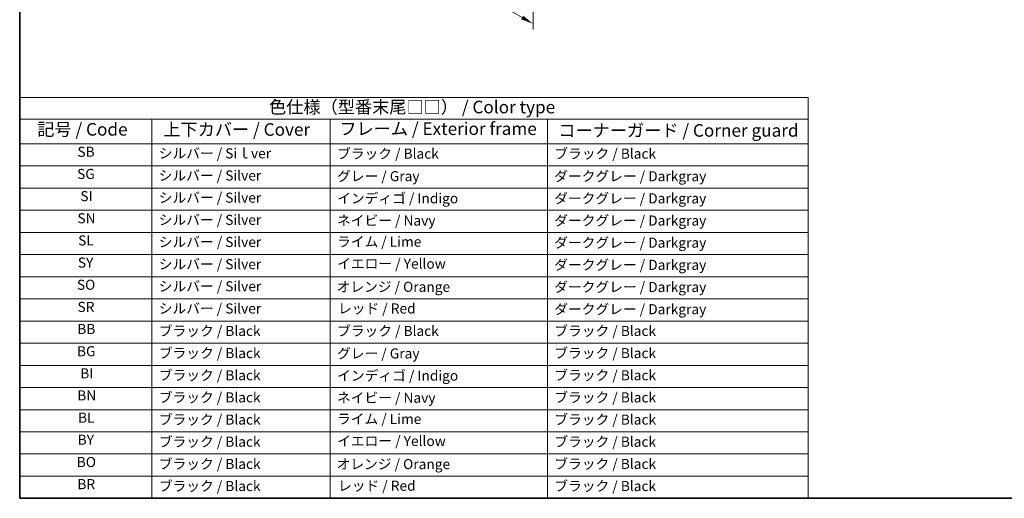
# Model space of a CAD drawing. Units: millimetres. Extents: x 29 to 4566, y 16 to 859.
# Drawn here: x 29 to 420, y 16 to 206 of the extents above; entities that cross this region are included whole.
import ezdxf

# ---------------------------------------------------------------- set-up
doc = ezdxf.new("R2010")
doc.units = ezdxf.units.MM
doc.header["$LTSCALE"] = 2
doc.layers.get('Defpoints').update_dxf_attribs({"lineweight": 25})
for name, color, linetype, lineweight in [('Border (ISO)', 7, 'Continuous', 35), ('Dimension (ISO)', 7, 'Continuous', 18), ('Symbol (ISO)', 7, 'Continuous', 18)]:
    doc.layers.add(name, color=color, linetype=linetype, lineweight=lineweight)
doc.styles.add('Note Text (TK)', font='txt')
doc.styles.add('Note Text (TK2)', font='txt')
doc.dimstyles.new('Default - Method 1b (TK)', dxfattribs={"dimscale": 2, "dimtxt": 2.5, "dimasz": 2.5, "dimexe": 1, "dimexo": 1.5, "dimgap": 1, "dimtad": 1, "dimtoh": 1, "dimrnd": 1e-08, "dimdsep": 46, "dimtxsty": 'Note Text (TK)', "dimcen": 0.09, "dimdle": 5, "dimclrd": 100, "dimclre": 100, "dimclrt": 7, "dimadec": 1, "dimazin": 1, "dimtfac": 1, "dimtmove": 0, "dimatfit": 3, "dimfxl": 1, "dimtolj": 1, "dimlwd": -1, "dimlwe": -1, "dimarcsym": 0})

# ---------------------------------------------------------------- blocks, each defined once
blk = doc.blocks.new('図面枠 tk図枠')
at = {"layer": 'Border (ISO)'}
for p, q in [((14.5, 289), (14.5, 8)), ((14.5, 8), (405.5, 8))]:
    blk.add_line(p, q, dxfattribs=at)
blk = doc.blocks.new('*D4')
at = {"layer": 'Defpoints', "color": 0}
for p in [(126.08, 308.55), (232.85, 246.9), (232.85, 204.45)]:
    blk.add_point(p, dxfattribs=at)
at = {"layer": 'Dimension (ISO)', "color": 100}
for p, q in [((126.08, 305.09), (126.08, 263.78)), ((130.41, 263.59), (228.52, 206.95)), ((232.85, 243.44), (232.85, 202.14))]:
    blk.add_line(p, q, dxfattribs=at)
for points in [[(130.83, 264.31), (129.99, 262.87), (126.08, 266.09)], [(228.94, 207.67), (228.11, 206.23), (232.85, 204.45)]]:
    blk.add_solid(points, dxfattribs=at)
at = {"layer": 'Dimension (ISO)', "color": 7, "insert": (178.73, 240.36), "char_height": 5, "attachment_point": 4, "rotation": 330, "style": 'Note Text (TK)'}
blk.add_mtext('\\A1;{\\Q-30.000;\\W0.816;\\H0.816x;151}', dxfattribs=at)
blk = doc.blocks.new('テーブル1')
at = {"layer": 'Symbol (ISO)'}
for p, q in [((14.5, 87.58), (171.06, 87.58)), ((14.5, 87.58), (14.5, 83.3)), ((171.06, 87.58), (171.06, 83.3)), ((14.5, 83.3), (171.06, 83.3)), ((14.5, 83.3), (14.5, 78.4)), ((40.76, 83.3), (40.76, 78.4)), ((76.14, 83.3), (76.14, 78.4)), ((119.29, 83.3), (119.29, 78.4)), ((171.06, 83.3), (171.06, 78.4)), ((14.5, 78.4), (171.06, 78.4)), ((14.5, 78.4), (14.5, 8)), ((40.76, 78.4), (40.76, 8)), ((76.14, 78.4), (76.14, 8)), ((119.29, 78.4), (119.29, 8)), ((171.06, 78.4), (171.06, 8)), ((14.5, 74), (171.06, 74)), ((14.5, 69.6), (171.06, 69.6)), ((14.5, 65.2), (171.06, 65.2)), ((14.5, 60.8), (171.06, 60.8)), ((14.5, 56.4), (171.06, 56.4)), ((14.5, 52), (171.06, 52)), ((14.5, 47.6), (171.06, 47.6)), ((14.5, 43.2), (171.06, 43.2)), ((14.5, 38.8), (171.06, 38.8)), ((14.5, 34.4), (171.06, 34.4)), ((14.5, 30), (171.06, 30)), ((14.5, 25.6), (171.06, 25.6)), ((14.5, 21.2), (171.06, 21.2)), ((14.5, 16.8), (171.06, 16.8)), ((14.5, 12.4), (171.06, 12.4)), ((14.5, 8), (171.06, 8))]:
    blk.add_line(p, q, dxfattribs=at)
at = {"layer": 'Symbol (ISO)', "color": 7, "attachment_point": 7}
for s, insert, char_height, style in [('色仕様（型番末尾□□） / Color type', (64.01, 83.66), 2.5, 'Note Text (TK)'), ('記号 / Code', (17.99, 79.23), 2.5, 'Note Text (TK)'), ('上下カバー / Cover', (43.02, 79.2), 2.5, 'Note Text (TK)'), ('フレーム / Exterior frame', (77.97, 79.36), 2.5, 'Note Text (TK)'), ('コーナーガード / Corner guard', (121.44, 79.02), 2.5, 'Note Text (TK)'), ('SB', (25.97, 75.18), 2, 'Note Text (TK2)'), ('シルバー / Siｌver', (42.11, 74.87), 2, 'Note Text (TK2)'), ('ブラック / Black', (77.51, 74.81), 2, 'Note Text (TK2)'), ('ブラック / Black', (120.65, 74.81), 2, 'Note Text (TK2)'), ('SG', (25.9, 70.78), 2, 'Note Text (TK2)'), ('シルバー / Silver', (42.11, 70.47), 2, 'Note Text (TK2)'), ('グレー / Gray', (77.51, 70.34), 2, 'Note Text (TK2)'), ('ダークグレー / Darkgray', (120.63, 70.33), 2, 'Note Text (TK2)'), ('SI', (26.55, 66.38), 2, 'Note Text (TK2)'), ('シルバー / Silver', (42.11, 66.07), 2, 'Note Text (TK2)'), ('インディゴ / Indigo', (77.54, 65.94), 2, 'Note Text (TK2)'), ('ダークグレー / Darkgray', (120.63, 65.93), 2, 'Note Text (TK2)'), ('SN', (25.96, 61.98), 2, 'Note Text (TK2)'), ('シルバー / Silver', (42.11, 61.67), 2, 'Note Text (TK2)'), ('ネイビー / Navy', (77.5, 61.54), 2, 'Note Text (TK2)'), ('ダークグレー / Darkgray', (120.63, 61.53), 2, 'Note Text (TK2)'), ('SL', (26.11, 57.58), 2, 'Note Text (TK2)'), ('シルバー / Silver', (42.11, 57.27), 2, 'Note Text (TK2)'), ('ライム / Lime', (77.5, 57.33), 2, 'Note Text (TK2)'), ('ダークグレー / Darkgray', (120.63, 57.13), 2, 'Note Text (TK2)'), ('SY', (26.04, 53.18), 2, 'Note Text (TK2)'), ('シルバー / Silver', (42.11, 52.87), 2, 'Note Text (TK2)'), ('イエロー / Yellow', (77.54, 52.96), 2, 'Note Text (TK2)'), ('ダークグレー / Darkgray', (120.63, 52.73), 2, 'Note Text (TK2)'), ('SO', (25.86, 48.78), 2, 'Note Text (TK2)'), ('シルバー / Silver', (42.11, 48.47), 2, 'Note Text (TK2)'), ('オレンジ / Orange', (77.42, 48.37), 2, 'Note Text (TK2)'), ('ダークグレー / Darkgray', (120.63, 48.33), 2, 'Note Text (TK2)'), ('SR', (25.98, 44.38), 2, 'Note Text (TK2)'), ('シルバー / Silver', (42.11, 44.07), 2, 'Note Text (TK2)'), ('レッド / Red', (77.7, 44.07), 2, 'Note Text (TK2)'), ('ダークグレー / Darkgray', (120.63, 43.93), 2, 'Note Text (TK2)'), ('BB', (25.94, 40), 2, 'Note Text (TK2)'), ('ブラック / Black', (42.12, 39.61), 2, 'Note Text (TK2)'), ('ブラック / Black', (77.51, 39.61), 2, 'Note Text (TK2)'), ('ブラック / Black', (120.65, 39.61), 2, 'Note Text (TK2)'), ('BG', (25.88, 35.58), 2, 'Note Text (TK2)'), ('ブラック / Black', (42.12, 35.21), 2, 'Note Text (TK2)'), ('グレー / Gray', (77.51, 35.14), 2, 'Note Text (TK2)'), ('ブラック / Black', (120.65, 35.21), 2, 'Note Text (TK2)'), ('BI', (26.52, 31.2), 2, 'Note Text (TK2)'), ('ブラック / Black', (42.12, 30.81), 2, 'Note Text (TK2)'), ('インディゴ / Indigo', (77.54, 30.74), 2, 'Note Text (TK2)'), ('ブラック / Black', (120.65, 30.81), 2, 'Note Text (TK2)'), ('BN', (25.93, 26.8), 2, 'Note Text (TK2)'), ('ブラック / Black', (42.12, 26.41), 2, 'Note Text (TK2)'), ('ブラック / Black', (120.65, 26.41), 2, 'Note Text (TK2)'), ('ネイビー / Navy', (77.5, 26.34), 2, 'Note Text (TK2)'), ('BL', (26.09, 22.4), 2, 'Note Text (TK2)'), ('ブラック / Black', (42.12, 22.01), 2, 'Note Text (TK2)'), ('ライム / Lime ', (77.5, 22.13), 2, 'Note Text (TK2)'), ('ブラック / Black', (120.65, 22.01), 2, 'Note Text (TK2)'), ('BY', (26.01, 18), 2, 'Note Text (TK2)'), ('ブラック / Black', (42.12, 17.61), 2, 'Note Text (TK2)'), ('イエロー / Yellow', (77.54, 17.76), 2, 'Note Text (TK2)'), ('ブラック / Black', (120.65, 17.61), 2, 'Note Text (TK2)'), ('BO', (25.83, 13.58), 2, 'Note Text (TK2)'), ('ブラック / Black', (42.12, 13.21), 2, 'Note Text (TK2)'), ('オレンジ / Orange', (77.42, 13.17), 2, 'Note Text (TK2)'), ('ブラック / Black', (120.65, 13.21), 2, 'Note Text (TK2)'), ('BR', (25.96, 9.19), 2, 'Note Text (TK2)'), ('ブラック / Black', (42.12, 8.81), 2, 'Note Text (TK2)'), ('ブラック / Black', (120.65, 8.81), 2, 'Note Text (TK2)'), ('レッド / Red', (77.7, 8.87), 2, 'Note Text (TK2)')]:
    blk.add_mtext(s, dxfattribs=dict(at, insert=insert, char_height=char_height, style=style))

msp = doc.modelspace()

# ---------------------------------------------------------------- block references
at = {"xscale": 2, "yscale": 2, "zscale": 2}
for name in ['図面枠 tk図枠', 'テーブル1']:
    msp.add_blockref(name, (0, 0), dxfattribs=at)

# ---------------------------------------------------------------- dimensions: what is measured, and where the dimension line sits
at = {"layer": 'Dimension (ISO)', "color": 100}
dim = msp.add_linear_dim(base=(232.8522, 204.4471), p1=(126.0791, 308.5504), p2=(232.8522, 246.9049), angle=150, text='{\\Q-30.000;\\W0.816;\\H0.816x;<>}', dimstyle='Default - Method 1b (TK)', override={"dimtoh": 0, "dimdec": 2, "dimlfac": 1.224745, "dimtp": 0, "dimtm": 0, "dimtdec": 2, "dimtofl": 0, "dimatfit": 1}, dxfattribs=at)
dim.commit()
dim.dimension.update_dxf_attribs({"geometry": '*D4', "text_midpoint": (179.4656, 235.2699), "dimtype": 160})

doc.saveas('drawing.dxf')
